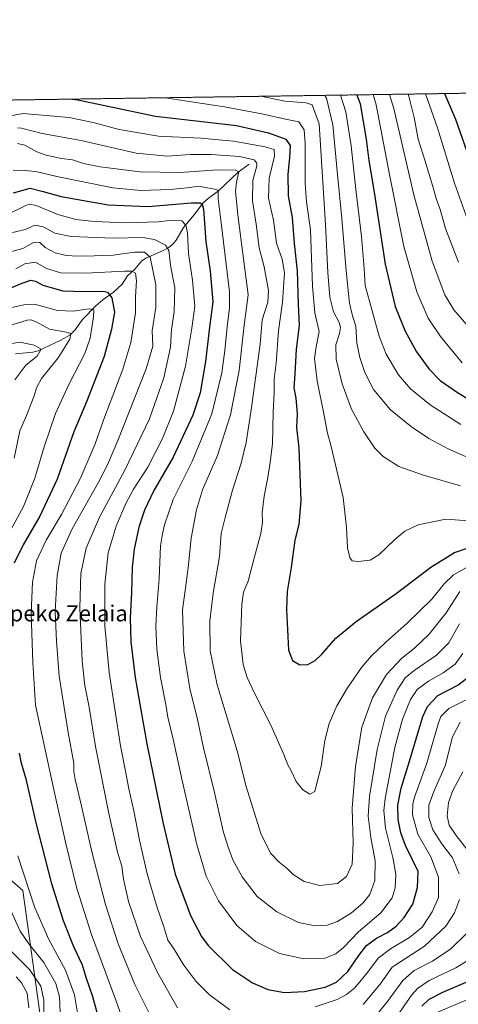
# Model space of a CAD drawing. Units: metres. Extents: x 600085 to 603513, y 4766179 to 4768543.
# Drawn here: x 600792 to 601011, y 4768052 to 4768543 of the extents above; entities that cross this region are included whole.
import ezdxf
from ezdxf.enums import TextEntityAlignment as Align

# ---------------------------------------------------------------- set-up
doc = ezdxf.new("R2010")
doc.units = ezdxf.units.M
doc.header["$MEASUREMENT"] = 0
doc.linetypes.add('TRAZOS', pattern=[0.75, 0.5, -0.25])
for name, color, linetype, lineweight in [('Arbolado forestal', 92, 'TRAZOS', 0), ('Arbolado forestal CxS', 92, 'Continuous', 0), ('Comarca', 2, 'Continuous', 13), ('Comarca CxS', 133, 'Continuous', 0), ('Comunidad Autónoma CxS', 142, 'Continuous', 0), ('Corriente natural lineal', 142, 'Continuous', 13), ('Curva de nivel maestra', 36, 'Continuous', 30), ('Curva de nivel normal', 36, 'Continuous', 0), ('Entidad de ámbito territorial', 19, 'Continuous', 0), ('Entidad de ámbito territorial CxS', 92, 'Continuous', 0), ('Espacio natural protegido CxS', 2, 'Continuous', 0), ('Municipio', 9, 'Continuous', 13), ('Municipio CxS', 142, 'Continuous', 0), ('Provincia CxS', 1, 'Continuous', 0), ('Texto cartográfico', 19, 'Continuous', 0)]:
    doc.layers.add(name, color=color, linetype=linetype, lineweight=lineweight)
doc.styles.add('Arial', font='txt', dxfattribs={"height": 0.2})

# ---------------------------------------------------------------- blocks, each defined once
blk = doc.blocks.new('*U151')
at = {"layer": 'Arbolado forestal CxS', "color": 92, "linetype": 'Continuous', "lineweight": 0}
blk.add_polyline3d([(600667.49, 4768501.28, 888.03), (601517.96, 4768513.95, 908.27)], dxfattribs=at)
blk = doc.blocks.new('*U157')
at = {"layer": 'Curva de nivel normal', "color": 36, "linetype": 'Continuous', "lineweight": 0}
blk.add_polyline3d([(600786, 4768494.88, 870), (600794.12, 4768496.38, 870), (600803.53, 4768495.47, 870), (600817.02, 4768494.29, 870), (600829.01, 4768491.82, 870), (600841.94, 4768488.36, 870), (600861.71, 4768485.01, 870), (600882.76, 4768483.99, 870), (600899.07, 4768482.56, 870), (600914.88, 4768479.72, 870), (600919.37, 4768478.35, 870), (600919.61, 4768475.09, 870), (600916.92, 4768464.14, 870), (600916.5, 4768454.2, 870), (600919.14, 4768443.09, 870), (600920.62, 4768431.65, 870), (600923.43, 4768423.61, 870), (600924.54, 4768416.84, 870), (600923.55, 4768402.24, 870), (600921.63, 4768387.91, 870), (600920.34, 4768371.73, 870), (600919.47, 4768363.85, 870), (600919.44, 4768357.06, 870), (600918.98, 4768347.33, 870), (600918.55, 4768331.75, 870), (600917.37, 4768322.29, 870), (600916.26, 4768314.73, 870), (600914.41, 4768305.4, 870), (600913.49, 4768297.14, 870), (600913.61, 4768292.57, 870), (600912.8, 4768286.9, 870), (600909.58, 4768275.12, 870), (600906.4, 4768263, 870), (600904.15, 4768257.6, 870), (600903.22, 4768251.53, 870), (600902.56, 4768233.35, 870), (600903.92, 4768221.56, 870), (600905.99, 4768214.95, 870), (600909.55, 4768207.16, 870), (600917.66, 4768191.29, 870), (600924.27, 4768176.57, 870), (600926.3, 4768171.37, 870), (600927.88, 4768168.49, 870), (600930.44, 4768163.19, 870), (600933.77, 4768159, 870), (600937.16, 4768156.86, 870), (600939.77, 4768158.08, 870), (600940.76, 4768162.34, 870), (600942.94, 4768170.67, 870), (600944.75, 4768183.6, 870), (600946.81, 4768191.98, 870), (600950.72, 4768200.93, 870), (600956, 4768209.92, 870), (600963.03, 4768219.92, 870), (600968, 4768225.74, 870), (600974.96, 4768232.52, 870), (600985.81, 4768242.07, 870), (600998.14, 4768254.07, 870), (601004.21, 4768261.7, 870), (601008.95, 4768266.18, 870), (601015.76, 4768270.02, 870)], dxfattribs=at)
blk = doc.blocks.new('*U162')
at = {"layer": 'Curva de nivel normal', "color": 36, "linetype": 'Continuous', "lineweight": 0}
for points in [[(600786.26, 4768446.02, 845), (600795.45, 4768450.49, 845), (600797, 4768451.19, 845), (600800.56, 4768450.5, 845), (600811.41, 4768446.04, 845), (600820.31, 4768443.56, 845), (600829.65, 4768442.5, 845), (600845.07, 4768441.75, 845), (600861.49, 4768442.32, 845), (600868.44, 4768443.2, 845), (600873.3, 4768442.76, 845), (600875.22, 4768440.72, 845), (600876.15, 4768436.81, 845), (600876.59, 4768426.44, 845), (600878.57, 4768413.24, 845), (600879.74, 4768400.32, 845), (600878.22, 4768389.24, 845), (600875.16, 4768370.24, 845), (600869.14, 4768347.91, 845), (600863.69, 4768334.26, 845), (600856.25, 4768319.99, 845), (600849.22, 4768308.88, 845), (600845.38, 4768301.89, 845), (600840.54, 4768290.53, 845), (600836.56, 4768277.14, 845), (600834.83, 4768261.64, 845), (600834.88, 4768240.79, 845), (600837.09, 4768217.47, 845), (600842.72, 4768180.87, 845), (600845.21, 4768168.3, 845), (600846.82, 4768159.46, 845), (600849.27, 4768148.55, 845), (600852.11, 4768133.92, 845), (600855.94, 4768117, 845), (600858.94, 4768106.92, 845), (600860.92, 4768100.22, 845), (600864.37, 4768090.7, 845), (600866.32, 4768084.04, 845), (600869.08, 4768079.93, 845), (600874.38, 4768071.59, 845), (600880.27, 4768063.56, 845), (600887.16, 4768056.63, 845), (600897.25, 4768049.22, 845)], [(600939.94, 4768050.73, 845), (600950.86, 4768054.3, 845), (600955.53, 4768056.81, 845), (600959.69, 4768060.27, 845), (600966.08, 4768067.9, 845), (600971.27, 4768074.93, 845), (600977.46, 4768079.68, 845), (600987.01, 4768085.29, 845), (600993.27, 4768090.54, 845), (600998.38, 4768098.16, 845), (601001.38, 4768105.25, 845), (601001.42, 4768115.42, 845), (600997.56, 4768125.58, 845), (600991.12, 4768136.92, 845), (600988.44, 4768146.58, 845), (600988.59, 4768151.82, 845), (600989.54, 4768155.25, 845), (600995.68, 4768172.25, 845), (601001.23, 4768191.92, 845), (601002.68, 4768195.61, 845), (601006.68, 4768199.58, 845), (601016.92, 4768204.7, 845)]]:
    blk.add_polyline3d(points, dxfattribs=at)
blk = doc.blocks.new('*U169')
at = {"layer": 'Curva de nivel normal', "color": 36, "linetype": 'Continuous', "lineweight": 0}
blk.add_polyline3d([(600864.61, 4768504.21, 880), (600864.95, 4768504.14, 880), (600894.61, 4768499.6, 880), (600913.23, 4768496.18, 880), (600925.08, 4768493.51, 880), (600931.67, 4768492.28, 880), (600934.33, 4768488.28, 880), (600934.83, 4768481.44, 880), (600934.83, 4768461.62, 880), (600935.55, 4768452.23, 880), (600937.49, 4768438.29, 880), (600938.47, 4768410.28, 880), (600939.68, 4768396.94, 880), (600941.87, 4768387.57, 880), (600940.4, 4768379.91, 880), (600939.53, 4768374.18, 880), (600940.89, 4768363.02, 880), (600944.36, 4768345.78, 880), (600946.04, 4768336.95, 880), (600947.94, 4768330.18, 880), (600953.81, 4768304.84, 880), (600955.55, 4768289.86, 880), (600955.98, 4768279.61, 880), (600957.22, 4768274.85, 880), (600958.43, 4768273.28, 880), (600961.27, 4768272.84, 880), (600967.28, 4768273.52, 880), (600971.7, 4768276.12, 880), (600979.62, 4768283.9, 880), (600984.7, 4768288.02, 880), (600991.3, 4768291.15, 880), (601005.09, 4768294.05, 880), (601025.68, 4768292.46, 880)], dxfattribs=at)
blk = doc.blocks.new('*U170')
at = {"layer": 'Curva de nivel normal', "color": 36, "linetype": 'Continuous', "lineweight": 0}
blk.add_polyline3d([(600791.31, 4768481.35, 860), (600794.91, 4768480.64, 860), (600800.92, 4768477.27, 860), (600805.53, 4768475.52, 860), (600813.29, 4768473.99, 860), (600818.63, 4768473.21, 860), (600824.13, 4768471.46, 860), (600832.49, 4768469.76, 860), (600852.57, 4768467.18, 860), (600872.38, 4768467, 860), (600891.26, 4768468.2, 860), (600900.1, 4768468.05, 860), (600901.7, 4768467.28, 860), (600900.54, 4768462.18, 860), (600900.03, 4768457.41, 860), (600901.47, 4768444.42, 860), (600906.39, 4768405.85, 860), (600904.42, 4768390.74, 860), (600901.85, 4768368.22, 860), (600897.64, 4768346.07, 860), (600891.09, 4768325.75, 860), (600883.65, 4768308.61, 860), (600880.63, 4768298.58, 860), (600877.89, 4768284.46, 860), (600876.44, 4768269.77, 860), (600874.89, 4768258.43, 860), (600873.55, 4768248.74, 860), (600874.35, 4768228.17, 860), (600877.37, 4768209.53, 860), (600881.14, 4768194.11, 860), (600884.2, 4768179.96, 860), (600889.6, 4768157.6, 860), (600893.9, 4768138.29, 860), (600896.28, 4768130.79, 860), (600898.72, 4768124.1, 860), (600903.42, 4768115.54, 860), (600910.89, 4768105.79, 860), (600920.66, 4768098.1, 860), (600931.61, 4768092.82, 860), (600939.95, 4768091.07, 860), (600945.95, 4768091.51, 860), (600950.95, 4768093.25, 860), (600957.95, 4768097.56, 860), (600963.76, 4768102.4, 860), (600967.17, 4768106.73, 860), (600969.71, 4768113.73, 860), (600969.83, 4768123.58, 860), (600967.7, 4768135.25, 860), (600966.31, 4768145.9, 860), (600966.98, 4768155.66, 860), (600970.79, 4768179.15, 860), (600974.92, 4768195.79, 860), (600980.79, 4768208.7, 860), (600984.76, 4768214.76, 860), (600989.25, 4768218.55, 860), (601000.41, 4768226.13, 860), (601006.63, 4768232.34, 860), (601011.95, 4768241.86, 860)], dxfattribs=at)
blk = doc.blocks.new('*U172')
at = {"layer": 'Curva de nivel normal', "color": 36, "linetype": 'Continuous', "lineweight": 0}
for points in [[(600977.01, 4768505.89, 910), (600979.08, 4768498.8, 910), (600989.1, 4768455.74, 910), (600998.32, 4768422.61, 910), (601004.66, 4768405.95, 910), (601009.07, 4768398.38, 910), (601017.72, 4768388.36, 910)], [(600977.01, 4768505.89, 910)]]:
    blk.add_polyline3d(points, dxfattribs=at)
blk = doc.blocks.new('*U175')
at = {"layer": 'Curva de nivel normal', "color": 36, "linetype": 'Continuous', "lineweight": 0}
for points in [[(600785.2, 4768398.93, 820), (600795.23, 4768401.03, 820), (600799.66, 4768401.19, 820), (600811.25, 4768398.08, 820), (600819.11, 4768397.7, 820), (600826.97, 4768398.92, 820), (600829.33, 4768398.42, 820), (600829.11, 4768394.94, 820), (600827.47, 4768384.24, 820), (600824.79, 4768376.7, 820), (600816.96, 4768361.55, 820), (600810.29, 4768346.62, 820), (600804.53, 4768330.11, 820), (600799.9, 4768314.38, 820), (600794.21, 4768300.24, 820), (600782.6, 4768278.91, 820)], [(600791.41, 4768126.03, 820), (600799.68, 4768100.61, 820), (600806.86, 4768084.29, 820), (600815.28, 4768069.07, 820), (600819.66, 4768056.73, 820), (600822.63, 4768038.67, 820)], [(601000.28, 4768047.72, 820), (601022.19, 4768057.06, 820)]]:
    blk.add_polyline3d(points, dxfattribs=at)
blk = doc.blocks.new('*U176')
at = {"layer": 'Curva de nivel normal', "color": 36, "linetype": 'Continuous', "lineweight": 0}
for points in [[(600790.37, 4768418.82, 830), (600794.92, 4768421.4, 830), (600800.19, 4768422.13, 830), (600805.8, 4768418.97, 830), (600812.84, 4768416.87, 830), (600825.1, 4768416.66, 830), (600844.86, 4768417.65, 830), (600848.25, 4768417.65, 830), (600850.16, 4768416.77, 830), (600850.58, 4768412.86, 830), (600850.2, 4768405.08, 830), (600850.21, 4768396.88, 830), (600847.91, 4768382.17, 830), (600843.88, 4768368.83, 830), (600834.34, 4768343.95, 830), (600829.96, 4768331.58, 830), (600822.52, 4768314.05, 830), (600813.16, 4768296.32, 830), (600805.52, 4768283.57, 830), (600800.77, 4768273.24, 830), (600798.7, 4768262.57, 830), (600798.12, 4768246.91, 830), (600798.96, 4768222.42, 830), (600800.24, 4768201.2, 830), (600809.86, 4768156.84, 830), (600815.26, 4768132.86, 830), (600820.79, 4768109.69, 830), (600828.14, 4768086.87, 830), (600840.3, 4768054.07, 830), (600845.66, 4768039.1, 830)], [(600977.82, 4768041.99, 830), (600988.19, 4768056.63, 830), (600990.97, 4768059.84, 830), (600996.87, 4768063.9, 830), (601010.04, 4768070.22, 830), (601016.61, 4768074.23, 830)]]:
    blk.add_polyline3d(points, dxfattribs=at)
blk = doc.blocks.new('*U181')
at = {"layer": 'Curva de nivel normal', "color": 36, "linetype": 'Continuous', "lineweight": 0}
blk.add_polyline3d([(600986.29, 4768506.02, 915), (600986.7, 4768504.98, 915), (600989.24, 4768494.4, 915), (600991.38, 4768483.48, 915), (600994.82, 4768472.64, 915), (600998.71, 4768459.99, 915), (601000.47, 4768453.42, 915), (601002.25, 4768448.52, 915), (601004.97, 4768439.06, 915), (601011.38, 4768422.19, 915)], dxfattribs=at)
blk = doc.blocks.new('*U183')
at = {"layer": 'Curva de nivel normal', "color": 36, "linetype": 'Continuous', "lineweight": 0}
blk.add_polyline3d([(600944.68, 4768505.4, 890), (600945.58, 4768504.05, 890), (600948.62, 4768490.7, 890), (600951.02, 4768465.96, 890), (600953.18, 4768443.95, 890), (600955.28, 4768417.85, 890), (600957.04, 4768401.82, 890), (600958.58, 4768395.5, 890), (600960.18, 4768390.27, 890), (600960.76, 4768381.85, 890), (600962.12, 4768374.68, 890), (600964.62, 4768367.18, 890), (600968.95, 4768358.73, 890), (600977.56, 4768348.56, 890), (600987.92, 4768340.07, 890), (600996.65, 4768334.31, 890), (601006.61, 4768328.86, 890), (601020.61, 4768322.69, 890)], dxfattribs=at)
blk = doc.blocks.new('*U184')
at = {"layer": 'Curva de nivel normal', "color": 36, "linetype": 'Continuous', "lineweight": 0}
blk.add_polyline3d([(601012.16, 4768257.86, 865), (601005.29, 4768247.27, 865), (600996.68, 4768236.38, 865), (600989.4, 4768229.62, 865), (600983.08, 4768224.58, 865), (600975.57, 4768216.58, 865), (600968.47, 4768204.92, 865), (600963.2, 4768190.17, 865), (600959.96, 4768170.59, 865), (600958.31, 4768149.84, 865), (600958.8, 4768132.58, 865), (600958.27, 4768121.92, 865), (600955.55, 4768115.68, 865), (600951.06, 4768112.2, 865), (600942.18, 4768111.25, 865), (600934.36, 4768113.3, 865), (600928.94, 4768116.8, 865), (600925.99, 4768119.6, 865), (600921.83, 4768122.94, 865), (600917.55, 4768127.42, 865), (600912.74, 4768137.19, 865), (600905.4, 4768160.7, 865), (600900.88, 4768178.42, 865), (600890.98, 4768211.39, 865), (600887.42, 4768228.37, 865), (600887.24, 4768243.06, 865), (600888.87, 4768257.03, 865), (600892.14, 4768275.29, 865), (600893, 4768286.77, 865), (600894.93, 4768294.83, 865), (600898.56, 4768308.41, 865), (600902.96, 4768321.96, 865), (600905.41, 4768332.16, 865), (600908.03, 4768349.72, 865), (600912.37, 4768381.24, 865), (600913.45, 4768393.37, 865), (600916.19, 4768402.17, 865), (600916.56, 4768408.08, 865), (600914.39, 4768419.9, 865), (600911.89, 4768429.39, 865), (600910.49, 4768441.07, 865), (600908.57, 4768452.76, 865), (600908.78, 4768462.86, 865), (600910.7, 4768470.23, 865), (600910.81, 4768471.6, 865), (600909.48, 4768473.19, 865), (600902.13, 4768474.89, 865), (600887.9, 4768475.98, 865), (600877.55, 4768475.91, 865), (600866.04, 4768475.1, 865), (600850.56, 4768476.56, 865), (600822.96, 4768482.89, 865), (600803.62, 4768486.35, 865), (600793.29, 4768488.97, 865), (600791.2, 4768489.2, 865)], dxfattribs=at)
blk = doc.blocks.new('*U188')
at = {"layer": 'Curva de nivel normal', "color": 36, "linetype": 'Continuous', "lineweight": 0}
for points in [[(600777.48, 4768379.77, 810), (600792.36, 4768382.31, 810), (600799.54, 4768380.82, 810), (600803, 4768378.72, 810), (600801.03, 4768375.22, 810), (600795.48, 4768370.87, 810), (600789.98, 4768363.42, 810)], [(600787.8, 4768078.9, 810), (600797.26, 4768069.43, 810), (600802.85, 4768061.09, 810), (600804.4, 4768054.14, 810), (600804.41, 4768041.39, 810)]]:
    blk.add_polyline3d(points, dxfattribs=at)
blk = doc.blocks.new('*U194')
at = {"layer": 'Curva de nivel normal', "color": 36, "linetype": 'Continuous', "lineweight": 0}
blk.add_polyline3d([(600912.69, 4768504.93, 885), (600924.66, 4768502.59, 885), (600935.42, 4768501.71, 885), (600938.32, 4768500.61, 885), (600941.91, 4768491.23, 885), (600944.96, 4768441.06, 885), (600946.21, 4768417.03, 885), (600947.18, 4768404.77, 885), (600949, 4768397.4, 885), (600951.82, 4768392.06, 885), (600952.6, 4768389.52, 885), (600952.09, 4768386.55, 885), (600950.2, 4768380.88, 885), (600950.31, 4768373.82, 885), (600953.41, 4768361.49, 885), (600958.1, 4768348.86, 885), (600964.2, 4768337.5, 885), (600969.7, 4768329.34, 885), (600973.76, 4768325.24, 885), (600981.72, 4768320.34, 885), (600993.91, 4768315.87, 885), (601012.52, 4768310.59, 885)], dxfattribs=at)
blk = doc.blocks.new('*U203')
at = {"layer": 'Curva de nivel normal', "color": 36, "linetype": 'Continuous', "lineweight": 0}
blk.add_polyline3d([(600790.62, 4768065.62, 805), (600793.26, 4768062.73, 805), (600796.09, 4768057.6, 805), (600796.94, 4768050.26, 805)], dxfattribs=at)
blk = doc.blocks.new('*U208')
at = {"layer": 'Curva de nivel normal', "color": 36, "linetype": 'Continuous', "lineweight": 0}
for points in [[(600968.89, 4768505.77, 905), (600970.35, 4768500.66, 905), (600976.97, 4768465.92, 905), (600984.11, 4768430.08, 905), (600990.63, 4768407.35, 905), (600996.37, 4768394.28, 905), (601002.43, 4768385.04, 905), (601008.54, 4768377.71, 905), (601013.3, 4768371.94, 905)], [(600968.89, 4768505.77, 905)]]:
    blk.add_polyline3d(points, dxfattribs=at)
blk = doc.blocks.new('*U209')
at = {"layer": 'Curva de nivel normal', "color": 36, "linetype": 'Continuous', "lineweight": 0}
for points in [[(600995.0481, 4768506.1552, 920), (601000.91, 4768489.23, 920), (601009.38, 4768461.54, 920), (601018.58, 4768436.04, 920), (601029.03, 4768416.32, 920), (601038.68, 4768403.98, 920), (601051.3, 4768391.86, 920), (601062.81, 4768383.5, 920), (601075.11, 4768377.51, 920), (601088.27, 4768374.39, 920), (601091.62, 4768376.15, 920), (601099.42, 4768382.57, 920), (601108.64, 4768391.4, 920), (601120.27, 4768401.31, 920), (601138.58, 4768414.38, 920), (601152.52, 4768422.98, 920), (601166.25, 4768429.95, 920), (601178.61, 4768436.68, 920), (601185.26, 4768439.32, 920), (601193.45, 4768441.11, 920), (601200.22, 4768443.58, 920), (601206.93, 4768447.81, 920), (601215.39, 4768454.48, 920), (601220.79, 4768457.64, 920), (601226.48, 4768457.46, 920), (601241.63, 4768453.88, 920), (601262.35, 4768450.46, 920), (601281.75, 4768449.16, 920), (601291.57, 4768447.98, 920), (601299.94, 4768445.68, 920), (601310.43, 4768439.84, 920), (601330.69, 4768425.08, 920), (601347, 4768411.68, 920), (601364.59, 4768394.67, 920), (601376.77, 4768379.43, 920), (601389.2, 4768358.86, 920), (601401.46, 4768335.79, 920), (601416.25, 4768311.24, 920), (601422.24, 4768299.89, 920), (601424.54, 4768290.81, 920), (601427.47, 4768272.62, 920), (601431.84, 4768251.75, 920), (601438.34, 4768227.46, 920), (601443.98, 4768210.44, 920), (601450.76, 4768196.13, 920), (601457.12, 4768185.97, 920), (601462.3, 4768180.02, 920), (601467.4, 4768175.99, 920), (601475.92, 4768170.48, 920), (601482.17, 4768167.06, 920), (601488.87, 4768164.01, 920), (601498.58, 4768159.34, 920), (601508.77, 4768157.33, 920), (601513.37, 4768158.12, 920), (601516.14, 4768158.46, 920), (601518.1, 4768159.45, 920), (601517.9, 4768161.21, 920), (601516.21, 4768163.56, 920), (601517.34, 4768170.04, 920), (601517.86, 4768177.97, 920), (601517.3, 4768195.86, 920), (601516.82, 4768213.74, 920), (601514.87, 4768225.92, 920), (601511.05, 4768237.92, 920), (601509.14, 4768246.26, 920), (601509.01, 4768254.49, 920), (601509.88, 4768261.28, 920), (601516.58, 4768292.92, 920), (601521.98, 4768323.48, 920), (601524.91, 4768342.49, 920), (601531.14, 4768368.65, 920), (601536.17, 4768382.76, 920), (601543.4, 4768396.67, 920), (601548.61, 4768404.58, 920), (601553.49, 4768410.9, 920), (601554.62, 4768415.6, 920), (601553.08, 4768422.56, 920), (601548.65, 4768433.34, 920), (601543.58, 4768439.89, 920), (601533.61, 4768451.9, 920), (601521.82, 4768463.67, 920), (601508.45, 4768476.73, 920), (601495.86, 4768487.17, 920), (601484.76, 4768495.26, 920), (601463.56, 4768512.95, 920), (601463.36276, 4768513.13265, 920)], [(600995.04808, 4768506.15526, 920)]]:
    blk.add_polyline3d(points, dxfattribs=at)
blk = doc.blocks.new('*U212')
at = {"layer": 'Curva de nivel normal', "color": 36, "linetype": 'Continuous', "lineweight": 0}
for points in [[(600782.62, 4768435.56, 840), (600795.12, 4768438.42, 840), (600799.97, 4768440.71, 840), (600804.02, 4768439.81, 840), (600809.81, 4768436.62, 840), (600818.07, 4768434.96, 840), (600839, 4768434.22, 840), (600853.88, 4768434.48, 840), (600859.66, 4768433.43, 840), (600865.18, 4768430.66, 840), (600866.84, 4768428.06, 840), (600867.57, 4768420.62, 840), (600869.86, 4768409.37, 840), (600869.5, 4768397.45, 840), (600868.08, 4768388.67, 840), (600867.69, 4768379.79, 840), (600864.3, 4768364.56, 840), (600857.18, 4768344.01, 840), (600844.92, 4768318.46, 840), (600832.15, 4768295.05, 840), (600825.56, 4768279.6, 840), (600822.81, 4768266.97, 840), (600822.33, 4768249.62, 840), (600823.52, 4768223.14, 840), (600824.81, 4768210.98, 840), (600826.99, 4768200.29, 840), (600830.22, 4768180.58, 840), (600836.6, 4768147.92, 840), (600841.17, 4768127.81, 840), (600843.26, 4768120.84, 840), (600844.18, 4768114.42, 840), (600846.68, 4768103.33, 840), (600852.74, 4768085.74, 840), (600861.11, 4768067.77, 840), (600871.09, 4768050.16, 840)], [(600963.8, 4768051.88, 840), (600972.39, 4768062.02, 840), (600978.28, 4768070.54, 840), (600994.45, 4768081.02, 840), (601005.16, 4768090.95, 840), (601009.41, 4768097.68, 840), (601011.92, 4768104.33, 840)], [(601011.8, 4768117.02, 840), (601008.42, 4768125.03, 840), (601003.11, 4768132.02, 840), (600998.59, 4768139.01, 840), (600996.55, 4768145.22, 840), (600996.69, 4768151.26, 840), (600999.16, 4768158.2, 840), (601004.73, 4768170.97, 840), (601008.46, 4768185.45, 840), (601012.28, 4768192.69, 840)]]:
    blk.add_polyline3d(points, dxfattribs=at)
blk = doc.blocks.new('*U213')
at = {"layer": 'Curva de nivel normal', "color": 36, "linetype": 'Continuous', "lineweight": 0}
for points in [[(600786.87, 4768390.49, 815), (600796.03, 4768393.31, 815), (600797.83, 4768393.5, 815), (600800.58, 4768392.35, 815), (600807.3, 4768388.81, 815), (600816.53, 4768387.05, 815), (600817.85, 4768386.45, 815), (600817.32, 4768383.79, 815), (600811.53, 4768374.49, 815), (600803.31, 4768364.18, 815), (600800.66, 4768359.58, 815), (600799.62, 4768355.44, 815), (600795.7, 4768345.7, 815), (600792.47, 4768338.1, 815), (600789.63, 4768324.34, 815)], [(600787.23, 4768100.29, 815), (600792.51, 4768088.5, 815), (600796.86, 4768082.11, 815), (600804.31, 4768072.87, 815), (600810.39, 4768062.29, 815), (600812.24, 4768055.71, 815), (600812.63, 4768047.94, 815)]]:
    blk.add_polyline3d(points, dxfattribs=at)
blk = doc.blocks.new('*U220')
at = {"layer": 'Curva de nivel normal', "color": 36, "linetype": 'Continuous', "lineweight": 0}
blk.add_polyline3d([(600789.04, 4768468.07, 855), (600794.63, 4768467.91, 855), (600800.44, 4768467.47, 855), (600810.92, 4768465, 855), (600838.84, 4768459.35, 855), (600852.81, 4768457.89, 855), (600867.52, 4768458.47, 855), (600876, 4768459.28, 855), (600881.54, 4768460.14, 855), (600886.18, 4768459.3, 855), (600889.79, 4768458.69, 855), (600891.2, 4768458.18, 855), (600891.49, 4768456.9, 855), (600891.41, 4768453.81, 855), (600892.92, 4768441.8, 855), (600897.03, 4768407.36, 855), (600897.13, 4768399.41, 855), (600895.87, 4768389.99, 855), (600894.8, 4768378.09, 855), (600893.33, 4768366.91, 855), (600888.32, 4768346.61, 855), (600878.42, 4768322.68, 855), (600869.04, 4768303.74, 855), (600864.69, 4768291.12, 855), (600863.7, 4768286.69, 855), (600862.69, 4768280.64, 855), (600861.94, 4768264.19, 855), (600860.75, 4768250.22, 855), (600860.37, 4768240.63, 855), (600860.82, 4768229.1, 855), (600862.7, 4768214.96, 855), (600865.32, 4768201.5, 855), (600866.33, 4768195.23, 855), (600869.03, 4768184.19, 855), (600873.42, 4768163.61, 855), (600880.79, 4768131.76, 855), (600885.53, 4768115.83, 855), (600891.63, 4768103.6, 855), (600900.77, 4768091.25, 855), (600910.07, 4768083.3, 855), (600922.11, 4768077.34, 855), (600934.19, 4768074.64, 855), (600944.66, 4768075.06, 855), (600950.27, 4768077.17, 855), (600953.97, 4768080.35, 855), (600961.44, 4768088.07, 855), (600972.72, 4768097.58, 855), (600978.28, 4768105.12, 855), (600979.77, 4768110.02, 855), (600980.21, 4768116.92, 855), (600978.74, 4768125.25, 855), (600974.92, 4768139.8, 855), (600974.15, 4768148.6, 855), (600974.8, 4768154.6, 855), (600979.64, 4768180.15, 855), (600983.42, 4768194.28, 855), (600987.4, 4768204.02, 855), (600990.82, 4768209.08, 855), (600996.45, 4768213.21, 855), (601003.84, 4768217.26, 855), (601009.78, 4768221.59, 855), (601013.63, 4768227.04, 855)], dxfattribs=at)
blk = doc.blocks.new('*U221')
at = {"layer": 'Curva de nivel normal', "color": 36, "linetype": 'Continuous', "lineweight": 0}
blk.add_polyline3d([(600952.59, 4768505.52, 895), (600955.24, 4768497.2, 895), (600957.88, 4768480.22, 895), (600960.16, 4768458.52, 895), (600963, 4768434.93, 895), (600964.28, 4768419.04, 895), (600964.86, 4768410.6, 895), (600971.87, 4768385.34, 895), (600975.37, 4768376.34, 895), (600981.42, 4768366.05, 895), (600987.44, 4768359.07, 895), (600997.24, 4768350.96, 895), (601012.54, 4768341.24, 895)], dxfattribs=at)
blk = doc.blocks.new('*U223')
at = {"layer": 'Curva de nivel normal', "color": 36, "linetype": 'Continuous', "lineweight": 0}
for points in [[(600781.96, 4768425.92, 835), (600793.96, 4768428.97, 835), (600799.62, 4768432.12, 835), (600802.35, 4768432.06, 835), (600805.1, 4768429.58, 835), (600809.97, 4768426.91, 835), (600815.5, 4768425.5, 835), (600818.62, 4768425.43, 835), (600824.62, 4768425.14, 835), (600839.02, 4768425.7, 835), (600849.6, 4768427.24, 835), (600854.59, 4768427.2, 835), (600857.48, 4768424.76, 835), (600860.32, 4768410.95, 835), (600860.34, 4768399.62, 835), (600858.55, 4768388, 835), (600858.9, 4768380.24, 835), (600855.56, 4768368.91, 835), (600841.42, 4768333.24, 835), (600836.14, 4768321.12, 835), (600831.56, 4768312.09, 835), (600818.61, 4768289.12, 835), (600813.08, 4768277.04, 835), (600811.09, 4768265.96, 835), (600810, 4768247.85, 835), (600810.76, 4768233.12, 835), (600812.02, 4768215.7, 835), (600816.62, 4768187.58, 835), (600819.38, 4768172.24, 835), (600819.42, 4768168.2, 835), (600819.96, 4768164.1, 835), (600822.93, 4768152.34, 835), (600828.52, 4768127.46, 835), (600835.2, 4768101.83, 835), (600841.52, 4768082.15, 835), (600849.83, 4768061.8, 835), (600861.9, 4768037.58, 835)], [(600967.61, 4768043.28, 835), (600975.95, 4768053.32, 835), (600983.61, 4768063.94, 835), (600989.34, 4768068.78, 835), (600998.43, 4768073.46, 835), (601007.7, 4768079.68, 835), (601015.39, 4768087.27, 835)], [(601017.36, 4768127.07, 835), (601010.26, 4768136.18, 835), (601006.78, 4768141.4, 835), (601005.8, 4768145.95, 835), (601006.46, 4768152.58, 835), (601008.61, 4768158.58, 835), (601013.66, 4768167.92, 835)]]:
    blk.add_polyline3d(points, dxfattribs=at)
blk = doc.blocks.new('*U228')
at = {"layer": 'Curva de nivel maestra', "color": 36, "linetype": 'Continuous', "lineweight": 30}
blk.add_polyline3d([(600818.67, 4768503.53, 875), (600821.38, 4768503.13, 875), (600860.23, 4768495.02, 875), (600884.86, 4768492.23, 875), (600900.59, 4768490.31, 875), (600916.53, 4768486.78, 875), (600925.22, 4768483.47, 875), (600927.4, 4768480.4, 875), (600927.14, 4768474.18, 875), (600926.2, 4768466.15, 875), (600926.4, 4768455.24, 875), (600928.42, 4768444.5, 875), (600929.33, 4768431.56, 875), (600930.87, 4768417.9, 875), (600931.4, 4768401.24, 875), (600931.87, 4768390.57, 875), (600930.34, 4768378.86, 875), (600929.8, 4768366.39, 875), (600929.3, 4768359.51, 875), (600930.14, 4768354.33, 875), (600930.86, 4768346.54, 875), (600930.5, 4768339.67, 875), (600931.78, 4768329.46, 875), (600932.77, 4768303.12, 875), (600931.76, 4768291.4, 875), (600929.8, 4768283.57, 875), (600927.92, 4768269.91, 875), (600925.94, 4768257.91, 875), (600925.6, 4768248.91, 875), (600926.14, 4768238.92, 875), (600926.58, 4768228.58, 875), (600928.49, 4768223.51, 875), (600932.25, 4768221.29, 875), (600936.28, 4768221.55, 875), (600939.95, 4768223.54, 875), (600943.28, 4768226.68, 875), (600950.16, 4768234.68, 875), (600960.33, 4768242.94, 875), (600980.27, 4768256.91, 875), (600997.57, 4768270.06, 875), (601009.49, 4768277.36, 875), (601017.26, 4768280.03, 875)], dxfattribs=at)
blk = doc.blocks.new('*U231')
at = {"layer": 'Curva de nivel maestra', "color": 36, "linetype": 'Continuous', "lineweight": 30}
for points in [[(600785.62, 4768408.44, 825), (600793.62, 4768411.73, 825), (600797.96, 4768413.2, 825), (600800.29, 4768412.78, 825), (600803.96, 4768410.74, 825), (600813.96, 4768407.82, 825), (600824.5, 4768407.49, 825), (600834.15, 4768407.74, 825), (600836.1, 4768407.15, 825), (600838.31, 4768404.44, 825), (600839.68, 4768397.24, 825), (600838.2, 4768388.72, 825), (600834.6, 4768375.11, 825), (600825.62, 4768352.59, 825), (600819.38, 4768337.58, 825), (600811.06, 4768313.94, 825), (600802.44, 4768295.5, 825), (600794.15, 4768281.23, 825), (600789.64, 4768272.07, 825)], [(600792.11, 4768177.33, 825), (600792.84, 4768172.92, 825), (600795.34, 4768164.46, 825), (600800.33, 4768142.5, 825), (600808.11, 4768112.74, 825), (600814.09, 4768093.72, 825), (600819.2, 4768080.87, 825), (600823.47, 4768071.75, 825), (600825.43, 4768065.59, 825), (600828.71, 4768055.93, 825), (600836.46, 4768027.47, 825)], [(600993.11, 4768051.13, 825), (600996.74, 4768054.54, 825), (601003.65, 4768058.09, 825), (601015.24, 4768063, 825)]]:
    blk.add_polyline3d(points, dxfattribs=at)
blk = doc.blocks.new('*U232')
at = {"layer": 'Curva de nivel maestra', "color": 36, "linetype": 'Continuous', "lineweight": 30}
for points in [[(600960.66, 4768505.64, 900), (600962.37, 4768501.23, 900), (600965.41, 4768483.56, 900), (600966.71, 4768472.9, 900), (600969.36, 4768457.06, 900), (600974.89, 4768421.22, 900), (600979.75, 4768400.13, 900), (600984.76, 4768387.8, 900), (600990.5, 4768377.4, 900), (600996.88, 4768368.83, 900), (601002.35, 4768363.2, 900), (601010.91, 4768357.1, 900), (601028.2, 4768346.62, 900)], [(600960.66, 4768505.64, 900)]]:
    blk.add_polyline3d(points, dxfattribs=at)
blk = doc.blocks.new('*U234')
at = {"layer": 'Curva de nivel maestra', "color": 36, "linetype": 'Continuous', "lineweight": 30}
for points in [[(601004.51, 4768506.3, 925), (601009.94, 4768493.52, 925), (601017.75, 4768471.23, 925), (601025.86, 4768448.7, 925), (601030.77, 4768437.5, 925), (601036.72, 4768427.49, 925), (601045.41, 4768415.71, 925), (601059.85, 4768400.05, 925), (601069.19, 4768392.27, 925), (601072.27, 4768390.69, 925), (601078.72, 4768387.68, 925), (601086.72, 4768385.69, 925), (601089.11, 4768385.69, 925), (601092.95, 4768387.22, 925), (601100.1, 4768393.07, 925), (601106.98, 4768399.55, 925), (601115.27, 4768406.29, 925), (601120.27, 4768409.72, 925), (601123.94, 4768411.46, 925), (601127.94, 4768415.31, 925), (601137.16, 4768422.05, 925), (601143.67, 4768427.13, 925), (601152.28, 4768432.76, 925), (601169.86, 4768442.68, 925), (601180.84, 4768447.07, 925), (601189.99, 4768449.36, 925), (601197.68, 4768452.44, 925), (601204.2, 4768456.37, 925), (601214.21, 4768463.42, 925), (601219.96, 4768466.2, 925), (601226.79, 4768466.37, 925), (601236.84, 4768464.53, 925), (601248.24, 4768462.74, 925), (601255.63, 4768461.27, 925), (601268.72, 4768460.01, 925), (601288.42, 4768458.68, 925), (601301.79, 4768455.55, 925), (601310.22, 4768451.74, 925), (601318.77, 4768445.7, 925), (601329.88, 4768436.72, 925), (601338.23, 4768430.67, 925), (601353.6, 4768417.16, 925), (601371.7, 4768399.03, 925), (601384.73, 4768382.16, 925), (601397.35, 4768360.93, 925), (601408.5, 4768339.53, 925), (601416.75, 4768325.4, 925), (601426.15, 4768308.17, 925), (601431.95, 4768292.11, 925), (601436.31, 4768273.63, 925), (601441.62, 4768255.46, 925), (601448.38, 4768236.72, 925), (601452.85, 4768223.44, 925), (601458.13, 4768211.73, 925), (601466.14, 4768198.81, 925), (601472.31, 4768190.97, 925), (601476.07, 4768188.05, 925), (601482.52, 4768185.45, 925), (601490.64, 4768184.59, 925), (601495.67, 4768186.33, 925), (601497.91, 4768188.13, 925), (601503.24, 4768196.84, 925), (601506.13, 4768207.27, 925), (601506.72, 4768217.35, 925), (601505.46, 4768226.47, 925), (601501.98, 4768239.38, 925), (601500.3, 4768249.78, 925), (601502.1, 4768265.24, 925), (601509.57, 4768297.91, 925), (601516.42, 4768331.58, 925), (601519.16, 4768345.61, 925), (601523.47, 4768361.58, 925), (601526.33, 4768373.62, 925), (601530.03, 4768384.11, 925), (601532.63, 4768389.66, 925), (601535.93, 4768395.25, 925), (601538.04, 4768401.24, 925), (601538.74, 4768406.93, 925), (601537.84, 4768412.72, 925), (601533.03, 4768424.41, 925), (601522.26, 4768440.8, 925), (601510.63, 4768454.16, 925), (601499.94, 4768464, 925), (601486.66, 4768475.91, 925), (601472.65, 4768487.18, 925), (601464.15, 4768494.33, 925), (601451.26, 4768504.42, 925), (601441.41, 4768512.81, 925)], [(601004.51, 4768506.3, 925)]]:
    blk.add_polyline3d(points, dxfattribs=at)
blk = doc.blocks.new('*U235')
at = {"layer": 'Curva de nivel maestra', "color": 36, "linetype": 'Continuous', "lineweight": 30}
blk.add_polyline3d([(600789.29, 4768456.72, 850), (600797.62, 4768459.1, 850), (600804.04, 4768457.47, 850), (600813.08, 4768455.01, 850), (600836.48, 4768450.76, 850), (600856.48, 4768449.96, 850), (600877.97, 4768451.84, 850), (600882.41, 4768451.81, 850), (600883.39, 4768451.07, 850), (600884.05, 4768448.55, 850), (600885.22, 4768432.55, 850), (600887.4, 4768417.72, 850), (600888.74, 4768402.44, 850), (600887.16, 4768389.75, 850), (600885.11, 4768372.6, 850), (600882.46, 4768357.02, 850), (600878.71, 4768345.89, 850), (600868.91, 4768324.88, 850), (600859.36, 4768308.29, 850), (600854.58, 4768298.44, 850), (600851.91, 4768290.01, 850), (600849.43, 4768279.02, 850), (600848.51, 4768270.03, 850), (600848.12, 4768257.4, 850), (600847.48, 4768244.77, 850), (600847.86, 4768232.82, 850), (600849.95, 4768215.08, 850), (600852.82, 4768198.81, 850), (600855.8, 4768181.93, 850), (600863.75, 4768142.86, 850), (600870.02, 4768116.9, 850), (600877.64, 4768096.24, 850), (600883.13, 4768085.83, 850), (600886.4, 4768081.34, 850), (600898.59, 4768069.4, 850), (600908.66, 4768062.64, 850), (600916.28, 4768059.29, 850), (600924.58, 4768057.8, 850), (600934.61, 4768058.32, 850), (600944.95, 4768060.48, 850), (600950.61, 4768063.04, 850), (600956.25, 4768068.37, 850), (600961.66, 4768076.32, 850), (600965.57, 4768081.24, 850), (600970.44, 4768084.95, 850), (600975.95, 4768087.88, 850), (600980.28, 4768090.96, 850), (600984.37, 4768095.33, 850), (600988.69, 4768101.98, 850), (600990.95, 4768110.24, 850), (600991.25, 4768118.22, 850), (600985, 4768131.28, 850), (600982.61, 4768137.54, 850), (600981.32, 4768144.16, 850), (600981.14, 4768151.39, 850), (600982.8, 4768159.74, 850), (600986.9, 4768173.2, 850), (600993.65, 4768195.58, 850), (600995.96, 4768200.51, 850), (601001.2, 4768205.98, 850), (601011.07, 4768211.17, 850), (601016.92, 4768215.74, 850)], dxfattribs=at)

msp = doc.modelspace()

# ---------------------------------------------------------------- linework, layer by layer
at = {"layer": 'Arbolado forestal', "color": 92, "linetype": 'TRAZOS', "lineweight": 0}
msp.add_polyline3d([(600667.49, 4768501.28, 888.03), (601306.52, 4768510.8, 946.22), (601517.96, 4768513.95, 908.27)], dxfattribs=at)
at = {"layer": 'Comarca', "color": 2, "linetype": 'Continuous', "lineweight": 13}
for points in [[(600451.98, 4768335.8, 842.27), (600488.25, 4768332.65, 849.08), (600496.13, 4768331.97, 850.36), (600542.07, 4768327.98, 847.39), (600589.79, 4768286.45, 813.94), (600590.85, 4768285.53, 813.53), (600595.12, 4768281.81, 811.58), (600596.13, 4768280.93, 810.7), (600692.19, 4768197.33, 793.93), (600695.12, 4768194.78, 794.17), (600698.13, 4768192.16, 795.13), (600700.57, 4768190.04, 796.34), (600793.92, 4768108.8, 818.53)], [(600451.98, 4768335.8, 842.27), (600488.25, 4768332.65, 849.08), (600496.13, 4768331.97, 850.36), (600542.07, 4768327.98, 847.39), (600589.79, 4768286.45, 813.94), (600590.85, 4768285.53, 813.53), (600595.12, 4768281.81, 811.58), (600596.13, 4768280.93, 810.7), (600692.19, 4768197.33, 793.93), (600695.12, 4768194.78, 794.17), (600698.13, 4768192.16, 795.13), (600700.57, 4768190.04, 796.34), (600793.92, 4768108.8, 818.53)], [(600793.92, 4768108.8, 818.53), (600814.94, 4767957.85, 812.44), (600854.94, 4767682.32, 750.47)], [(600793.92, 4768108.8, 818.53), (600814.94, 4767957.85, 812.44), (600854.94, 4767682.32, 750.47)]]:
    msp.add_polyline3d(points, dxfattribs=at)
at = {"layer": 'Comarca CxS', "color": 133, "linetype": 'Continuous', "lineweight": 0}
for points in [[(600085.24, 4768492.6, 854.28), (603478.1, 4768543.15, 841.13)], [(600085.24, 4768492.6, 854.28), (603478.1, 4768543.15, 841.13)], [(601492.92, 4767681.31, 914.36), (601393.05, 4767767.6, 898.28), (601293.72, 4767772.8, 864.97), (601240.32, 4767794.02, 850.98), (600854.94, 4767682.32, 750.47), (600814.94, 4767957.85, 812.44), (600793.92, 4768108.8, 818.53), (600700.57, 4768190.04, 796.34)], [(600700.57, 4768190.04, 796.34), (600793.92, 4768108.8, 818.53), (600814.94, 4767957.85, 812.44), (600814.94, 4767957.85, 812.44), (600854.94, 4767682.32, 750.47), (601240.32, 4767794.02, 850.98), (601293.72, 4767772.8, 864.97), (601393.05, 4767767.6, 898.28), (601492.92, 4767681.31, 914.36)], [(601492.92, 4767681.31, 914.36), (601393.05, 4767767.6, 898.28), (601293.72, 4767772.8, 864.97), (601240.32, 4767794.02, 850.98), (600854.94, 4767682.32, 750.47), (600814.94, 4767957.85, 812.44), (600793.92, 4768108.8, 818.53), (600700.57, 4768190.04, 796.34)], [(600700.57, 4768190.04, 796.34), (600793.92, 4768108.8, 818.53), (600814.94, 4767957.85, 812.44), (600814.94, 4767957.85, 812.44), (600854.94, 4767682.32, 750.47), (601240.32, 4767794.02, 850.98), (601293.72, 4767772.8, 864.97), (601393.05, 4767767.6, 898.28), (601492.92, 4767681.31, 914.36)]]:
    msp.add_polyline3d(points, dxfattribs=at)
at = {"layer": 'Comunidad Autónoma CxS', "color": 142, "linetype": 'Continuous', "lineweight": 0}
msp.add_polyline3d([(600754.54, 4766188.53, 822.89), (600119.17, 4766179.07, 908.53), (600085.24, 4768492.6, 854.28), (600457.04, 4768498.14, 847.19), (603478.1, 4768543.15, 841.13), (603489.97, 4767760.16, 866.14), (603493.8, 4767507.72, 905.78), (603513.17, 4766229.61, 707.32), (602287.37, 4766211.36, 795.21), (600754.54, 4766188.53, 822.89)], close=True, dxfattribs=at)
msp.add_polyline3d([(600754.54, 4766188.53, 822.89), (600119.17, 4766179.07, 908.53), (600085.24, 4768492.6, 854.28), (600457.04, 4768498.14, 847.19), (603478.1, 4768543.15, 841.13), (603489.97, 4767760.16, 866.14), (603493.8, 4767507.72, 905.78), (603513.17, 4766229.61, 707.32), (602287.37, 4766211.36, 795.21), (600754.54, 4766188.53, 822.89)], close=True, dxfattribs=at)
at = {"layer": 'Corriente natural lineal', "color": 142, "linetype": 'Continuous', "lineweight": 13}
msp.add_polyline3d([(600907, 4768471, 862.84), (600901.37, 4768467.11, 859.9), (600891.61, 4768457.77, 854.82), (600886.46, 4768454, 851.23), (600883.76, 4768451.59, 850.36), (600879.4, 4768445.79, 846.9), (600874.06, 4768439.49, 843.74), (600870.47, 4768433.2, 842.06), (600868.82, 4768431.16, 841.56), (600866.79, 4768429.51, 840.61), (600863.64, 4768427.77, 838.83), (600855.31, 4768424.27, 833.67), (600853.2, 4768422.77, 832.56), (600849.87, 4768418.74, 830.66), (600846.22, 4768415.3, 829.05), (600843.55, 4768411.19, 827.43), (600838.97, 4768407.13, 825.57), (600833.77, 4768403.45, 822.56), (600830.33, 4768400.34, 821.27), (600823.77, 4768393.6, 818.08), (600819.99, 4768388.48, 815.78), (600817.49, 4768386, 815.41), (600812.88, 4768383.33, 813.86), (600801.55, 4768377.94, 809.28), (600798.88, 4768377.28, 808.95), (600790.18, 4768376.54, 807.77)], dxfattribs=at)
at = {"layer": 'Entidad de ámbito territorial', "color": 19, "linetype": 'Continuous', "lineweight": 0}
for points in [[(600451.98, 4768335.8, 842.27), (600488.25, 4768332.65, 849.08), (600496.13, 4768331.97, 850.36), (600542.07, 4768327.98, 847.39), (600589.79, 4768286.45, 813.94), (600590.85, 4768285.53, 813.53), (600595.12, 4768281.81, 811.58), (600596.13, 4768280.93, 810.7), (600692.19, 4768197.33, 793.93), (600695.12, 4768194.78, 794.17), (600698.13, 4768192.16, 795.13), (600700.57, 4768190.04, 796.34), (600793.92, 4768108.8, 818.53)], [(600793.92, 4768108.8, 818.53), (600814.94, 4767957.85, 812.44), (600854.94, 4767682.32, 750.47)]]:
    msp.add_polyline3d(points, dxfattribs=at)
at = {"layer": 'Entidad de ámbito territorial CxS', "color": 92, "linetype": 'Continuous', "lineweight": 0}
for points in [[(600700.57, 4768190.04, 796.34), (600793.92, 4768108.8, 818.53), (600814.94, 4767957.85, 812.44), (600854.94, 4767682.32, 750.47), (600854.64, 4767682.19, 750.7), (600858.19, 4767667.77, 751.77), (600858.05, 4767638.24, 758.98), (600855.87, 4767610.86, 752.3), (600855.74, 4767609.2, 752.06), (600854.96, 4767599.27, 748.19), (600853.63, 4767582.41, 745.69), (600850.78, 4767546.3, 740.29), (600847.03, 4767491.53, 731.79), (600843.44, 4767447.53, 741.49), (600839.03, 4767379.31, 758.82), (600835.83, 4767334.68, 753.74), (600832.36, 4767292.45, 770.15), (600828.81, 4767244.4, 776.21)], [(600700.57, 4768190.04, 796.34), (600793.92, 4768108.8, 818.53), (600814.94, 4767957.85, 812.44), (600854.94, 4767682.32, 750.47), (600854.64, 4767682.19, 750.7), (600858.19, 4767667.77, 751.77), (600858.05, 4767638.23, 758.98), (600855.87, 4767610.86, 752.3), (600855.74, 4767609.2, 752.06), (600854.96, 4767599.27, 748.19), (600853.63, 4767582.41, 745.69), (600850.78, 4767546.3, 740.29), (600847.03, 4767491.53, 731.79), (600843.44, 4767447.53, 741.49), (600839.03, 4767379.31, 758.82), (600835.83, 4767334.68, 753.74), (600832.36, 4767292.45, 770.15), (600828.81, 4767244.4, 776.21)]]:
    msp.add_polyline3d(points, dxfattribs=at)
at = {"layer": 'Espacio natural protegido CxS', "color": 2, "linetype": 'Continuous', "lineweight": 0}
msp.add_polyline3d([(600754.54, 4766188.53, 822.89), (600119.17, 4766179.07, 908.53), (600090.54, 4768131.04, 886.02), (600085.24, 4768492.6, 854.28), (603478.1, 4768543.15, 841.13), (603513.17, 4766229.61, 707.32), (600754.54, 4766188.53, 822.89)], close=True, dxfattribs=at)
msp.add_polyline3d([(600754.54, 4766188.53, 822.89), (600119.17, 4766179.07, 908.53), (600090.54, 4768131.04, 886.02), (600085.24, 4768492.6, 854.28), (603478.1, 4768543.15, 841.13), (603513.17, 4766229.61, 707.32), (600754.54, 4766188.53, 822.89)], close=True, dxfattribs=at)
at = {"layer": 'Municipio', "color": 9, "linetype": 'Continuous', "lineweight": 13}
for points in [[(600451.98, 4768335.8, 842.27), (600488.25, 4768332.65, 849.08), (600496.13, 4768331.97, 850.36), (600542.07, 4768327.98, 847.39), (600589.79, 4768286.45, 813.94), (600590.85, 4768285.53, 813.53), (600595.12, 4768281.81, 811.58), (600596.13, 4768280.93, 810.7), (600692.19, 4768197.33, 793.93), (600695.12, 4768194.78, 794.17), (600698.13, 4768192.16, 795.13), (600700.57, 4768190.04, 796.34), (600793.92, 4768108.8, 818.53)], [(600451.98, 4768335.8, 842.27), (600488.25, 4768332.65, 849.08), (600496.13, 4768331.97, 850.36), (600542.07, 4768327.98, 847.39), (600589.79, 4768286.45, 813.94), (600590.85, 4768285.53, 813.53), (600595.12, 4768281.81, 811.58), (600596.13, 4768280.93, 810.7), (600692.19, 4768197.33, 793.93), (600695.12, 4768194.78, 794.17), (600698.13, 4768192.16, 795.13), (600700.57, 4768190.04, 796.34), (600793.92, 4768108.8, 818.53)], [(600793.92, 4768108.8, 818.53), (600814.94, 4767957.85, 812.44), (600854.94, 4767682.32, 750.47)], [(600793.92, 4768108.8, 818.53), (600814.94, 4767957.85, 812.44), (600854.94, 4767682.32, 750.47)]]:
    msp.add_polyline3d(points, dxfattribs=at)
at = {"layer": 'Municipio CxS', "color": 142, "linetype": 'Continuous', "lineweight": 0}
for points in [[(601492.92, 4767681.31, 914.36), (601393.05, 4767767.6, 898.28), (601293.72, 4767772.8, 864.97), (601240.32, 4767794.02, 850.98), (600854.94, 4767682.32, 750.47), (600814.94, 4767957.85, 812.44), (600793.92, 4768108.8, 818.53), (600700.57, 4768190.04, 796.34), (600698.13, 4768192.16, 795.13), (600695.12, 4768194.78, 794.17), (600692.19, 4768197.33, 793.93), (600596.13, 4768280.93, 810.7), (600595.12, 4768281.81, 811.58), (600590.85, 4768285.53, 813.53), (600589.79, 4768286.45, 813.94), (600542.07, 4768327.98, 847.39), (600496.13, 4768331.97, 850.36), (600488.25, 4768332.65, 849.08), (600451.98, 4768335.8, 842.27), (600437.98, 4768371.73, 842.37), (600433.99, 4768381.97, 842.48), (600431.01, 4768389.61, 842.41), (600457.04, 4768498.14, 847.19), (603478.1, 4768543.15, 841.13)], [(601492.92, 4767681.31, 914.36), (601393.05, 4767767.6, 898.28), (601293.72, 4767772.8, 864.97), (601240.32, 4767794.02, 850.98), (600854.94, 4767682.32, 750.47), (600814.94, 4767957.85, 812.44), (600793.92, 4768108.8, 818.53), (600700.57, 4768190.04, 796.34), (600698.13, 4768192.16, 795.13), (600695.12, 4768194.78, 794.17), (600692.19, 4768197.33, 793.93), (600596.13, 4768280.93, 810.7), (600595.12, 4768281.81, 811.58), (600590.85, 4768285.53, 813.53), (600589.79, 4768286.45, 813.94), (600542.07, 4768327.98, 847.39), (600496.13, 4768331.97, 850.36), (600488.25, 4768332.65, 849.08), (600451.98, 4768335.8, 842.27), (600437.98, 4768371.73, 842.37), (600433.99, 4768381.97, 842.48), (600431.01, 4768389.61, 842.41), (600457.04, 4768498.14, 847.19), (603478.1, 4768543.15, 841.13)], [(600700.57, 4768190.04, 796.34), (600793.92, 4768108.8, 818.53), (600814.94, 4767957.85, 812.44), (600854.94, 4767682.32, 750.47), (601240.32, 4767794.02, 850.98), (601293.72, 4767772.8, 864.97), (601393.05, 4767767.6, 898.28), (601492.92, 4767681.31, 914.36)], [(600700.57, 4768190.04, 796.34), (600793.92, 4768108.8, 818.53), (600814.94, 4767957.85, 812.44), (600854.94, 4767682.32, 750.47), (601240.32, 4767794.02, 850.98), (601293.72, 4767772.8, 864.97), (601393.05, 4767767.6, 898.28), (601492.92, 4767681.31, 914.36)]]:
    msp.add_polyline3d(points, dxfattribs=at)
at = {"layer": 'Provincia CxS', "color": 1, "linetype": 'Continuous', "lineweight": 0}
msp.add_polyline3d([(602287.37, 4766211.36, 795.21), (600119.17, 4766179.07, 908.53), (600090.54, 4768131.04, 886.02), (600085.24, 4768492.6, 854.28), (603478.1, 4768543.15, 841.13), (603489.97, 4767760.16, 866.14), (603493.8, 4767507.72, 905.78), (603513.17, 4766229.61, 707.32), (602287.37, 4766211.36, 795.21)], close=True, dxfattribs=at)
msp.add_polyline3d([(602287.37, 4766211.36, 795.21), (600119.17, 4766179.07, 908.53), (600090.54, 4768131.04, 886.02), (600085.24, 4768492.6, 854.28), (603478.1, 4768543.15, 841.13), (603489.97, 4767760.16, 866.14), (603493.8, 4767507.72, 905.78), (603513.17, 4766229.61, 707.32), (602287.37, 4766211.36, 795.21)], close=True, dxfattribs=at)

# ---------------------------------------------------------------- block references
at = {"layer": 'Arbolado forestal CxS', "color": 92, "linetype": 'Continuous', "lineweight": 0}
msp.add_blockref('*U151', (0, 0), dxfattribs=at)
at = {"layer": 'Curva de nivel maestra', "color": 36, "linetype": 'Continuous', "lineweight": 30}
for name in ['*U235', '*U228', '*U232', '*U231', '*U234']:
    msp.add_blockref(name, (0, 0), dxfattribs=at)
at = {"layer": 'Curva de nivel normal', "color": 36, "linetype": 'Continuous', "lineweight": 0}
for name in ['*U162', '*U220', '*U170', '*U184', '*U157', '*U169', '*U194', '*U183', '*U221', '*U208', '*U175', '*U213', '*U188', '*U203', '*U176', '*U223', '*U212', '*U172', '*U181', '*U209']:
    msp.add_blockref(name, (0, 0), dxfattribs=at)

# ---------------------------------------------------------------- texts
at = {"layer": 'Texto cartográfico', "color": 19, "linetype": 'Continuous', "lineweight": 0, "style": 'Arial'}
msp.add_text('Kortxepeko Zelaia', height=8, dxfattribs=at).set_placement((600800.08, 4768247.01), align=Align.MIDDLE_CENTER)

doc.saveas('drawing.dxf')
